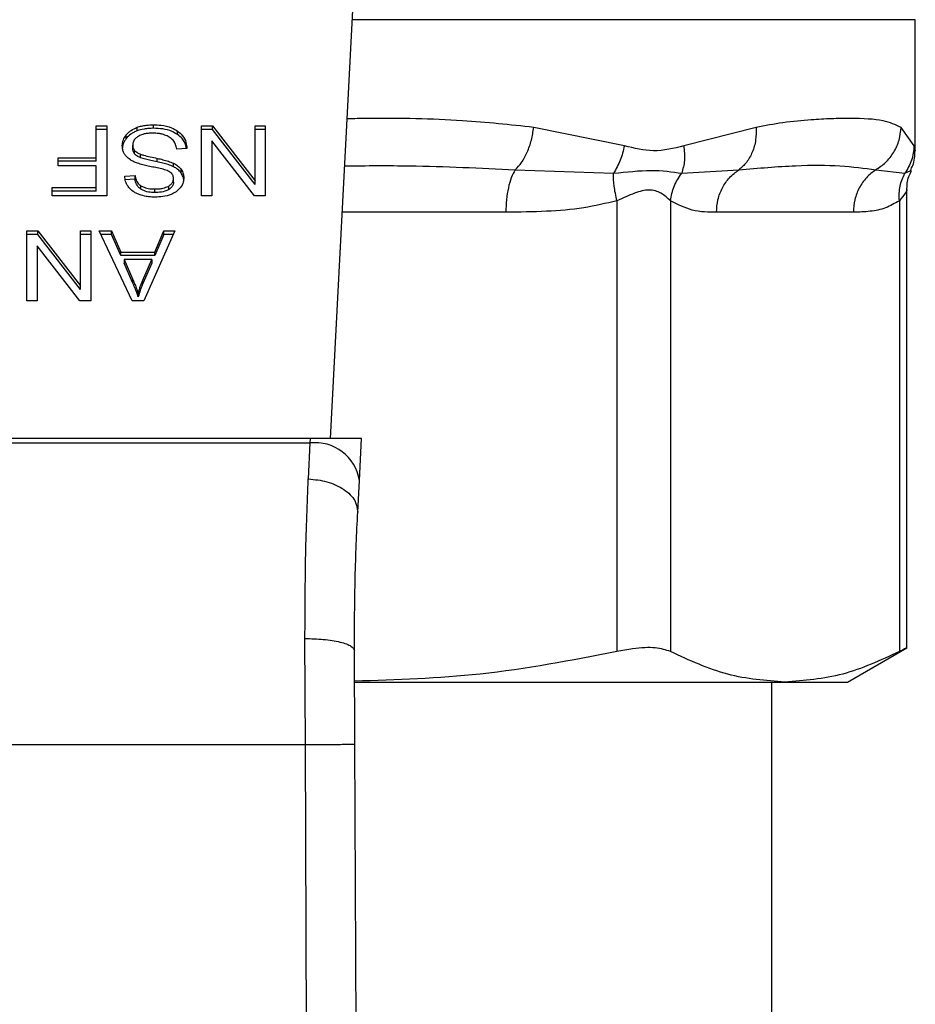
# Model space of a CAD drawing. Extents: x 0.4 to 10.6, y 0.4 to 8.1.
# Drawn here: x 6.7 to 6.8, y 5.9 to 5.9 of the extents above; entities that cross this region are included whole.
import ezdxf

# ---------------------------------------------------------------- set-up
doc = ezdxf.new("R2010")
doc.units = 0
doc.linetypes.add('SLD-SOLID', pattern=[0])
doc.layers.get('0').update_dxf_attribs({"linetype": 'CONTINUOUS'})

msp = doc.modelspace()

# ---------------------------------------------------------------- linework, layer by layer
at = {"color": 7, "linetype": 'SLD-SOLID'}
for p, q in [((6.720771473307546, 5.880074300867754), (6.722309930201828, 5.909817370606608)), ((6.751792483839075, 5.895340403623544), (6.751792483839075, 5.902308906233919)), ((6.711379244029603, 5.89654438615948), (6.711379244029603, 5.896730005348525)), ((6.708332054342108, 5.896666685191115), (6.70890138820956, 5.896666685191115)), ((6.708332054342108, 5.894980390004674), (6.708332054342108, 5.896666685191115)), ((6.70890138820956, 5.89648110511273), (6.708332054342108, 5.89648110511273)), ((6.70890138820956, 5.896666685191115), (6.70890138820956, 5.892954848959453)), ((6.70993038965578, 5.896009626114851), (6.70993038965578, 5.896195206193237)), ((6.710506294113995, 5.896409219720934), (6.710506294113995, 5.89659479979932)), ((6.712654877293377, 5.896205726960588), (6.712654877293377, 5.896391307038974)), ((6.713917995146177, 5.896666685191115), (6.714501643514932, 5.896666685191115)), ((6.713917995146177, 5.892954848959453), (6.713917995146177, 5.896666685191115)), ((6.714501643514932, 5.89648110511273), (6.713917995146177, 5.89648110511273)), ((6.714501643514932, 5.896666685191115), (6.716761066302777, 5.893747348248879)), ((6.714501643514932, 5.89648110511273), (6.714501643514932, 5.896666685191115)), ((6.716761066302777, 5.893561768170493), (6.714501643514932, 5.89648110511273)), ((6.716761066302777, 5.896666685191115), (6.717308928418271, 5.896666685191115)), ((6.716761066302777, 5.893747348248879), (6.716761066302777, 5.896666685191115)), ((6.717308928418271, 5.89648110511273), (6.716761066302777, 5.89648110511273)), ((6.717308928418271, 5.896666685191115), (6.717308928418271, 5.892954848959453)), ((6.736365518941578, 5.895614647566566), (6.731551857216076, 5.896594134918112)), ((6.743355102197317, 5.896594134918112), (6.739519402507645, 5.895614569345248)), ((6.751739723559677, 5.895614569345248), (6.75104809066059, 5.896594134918112)), ((6.710269205297308, 5.895470837672314), (6.710269205297308, 5.8956564177507)), ((6.714462259081016, 5.895876728094545), (6.714462259081016, 5.892954848959453)), ((6.716725280049516, 5.892954848959453), (6.714462259081016, 5.895876728094545)), ((6.710373044097754, 5.895184743199525), (6.710373044097754, 5.895370323277909)), ((6.71068174453162, 5.894983166861485), (6.71068174453162, 5.89516874693987)), ((6.713144542747832, 5.895471619885501), (6.712607436063646, 5.895431101242464)), ((6.70631249722776, 5.894980390004674), (6.708332054342108, 5.894980390004674)), ((6.70631249722776, 5.894542389731158), (6.70631249722776, 5.894980390004674)), ((6.708332054342108, 5.894794809926289), (6.70631249722776, 5.894794809926289)), ((6.708332054342108, 5.894794809926289), (6.708332054342108, 5.894980390004674)), ((6.711569087169852, 5.894762035193795), (6.711569087169852, 5.894947615272179)), ((6.712435544716016, 5.89450363106779), (6.712435544716016, 5.894689211146175)), ((6.708332054342108, 5.894542389731158), (6.70631249722776, 5.894542389731158)), ((6.708332054342108, 5.893392888343629), (6.708332054342108, 5.894542389731158)), ((6.712838032510887, 5.894177526390535), (6.712838032510887, 5.89436310646892)), ((6.730567011704206, 5.894338153868286), (6.735787346065125, 5.894154763986821)), ((6.739407350468747, 5.89415484220814), (6.742439443441751, 5.894338232089605)), ((6.749704170185674, 5.894338153868286), (6.751251544310276, 5.894154724876161)), ((6.709846692844875, 5.893998008464341), (6.71039455496037, 5.894033442721669)), ((6.71039455496037, 5.893847862643282), (6.709846692844875, 5.893812428385956)), ((6.71039455496037, 5.893847862643282), (6.71039455496037, 5.894033442721669)), ((6.71243198564602, 5.893685827181797), (6.71243198564602, 5.893871407260182)), ((6.716761066302777, 5.893561768170493), (6.716761066302777, 5.893747348248879)), ((6.705997421756428, 5.893392888343629), (6.708332054342108, 5.893392888343629)), ((6.705997421756428, 5.892954848959453), (6.705997421756428, 5.893392888343629)), ((6.708332054342108, 5.893207269154584), (6.705997421756428, 5.893207269154584)), ((6.708332054342108, 5.893207269154584), (6.708332054342108, 5.893392888343629)), ((6.710702473181049, 5.89331106884437), (6.710702473181049, 5.893496688033415)), ((6.711440100215476, 5.89313640063993), (6.711440100215476, 5.893321980718316)), ((6.712178470352427, 5.893290222862963), (6.712178470352427, 5.893475802941349)), ((6.751359998168518, 5.868944658771664), (6.751359998168518, 5.89326851644705)), ((6.70890138820956, 5.892954848959453), (6.705997421756428, 5.892954848959453)), ((6.714462259081016, 5.892954848959453), (6.713917995146177, 5.892954848959453)), ((6.717308928418271, 5.892954848959453), (6.716725280049516, 5.892954848959453)), ((6.735971048831863, 5.892695193292352), (6.735971009721204, 5.868765101734811)), ((6.738811929791542, 5.892695193292352), (6.738811929791542, 5.868765101734811)), ((6.750960404562436, 5.892695154181691), (6.750960404562436, 5.868765101734811)), ((6.74851860877027, 5.89208217281846), (6.741253764694369, 5.89208217281846)), ((6.704658233671288, 5.891098930843622), (6.705241882040044, 5.891098930843622)), ((6.704658233671288, 5.8873870555013), (6.704658233671288, 5.891098930843622)), ((6.705241882040044, 5.891098930843622), (6.707501304827887, 5.888179554790725)), ((6.705241882040044, 5.890913311654577), (6.705241882040044, 5.891098930843622)), ((6.707501304827887, 5.891098930843622), (6.708049166943382, 5.891098930843622)), ((6.707501304827887, 5.888179554790725), (6.707501304827887, 5.891098930843622)), ((6.708049166943382, 5.891098930843622), (6.708049166943382, 5.8873870555013)), ((6.708482434827123, 5.891098930843622), (6.709137694813059, 5.891098930843622)), ((6.710247733545352, 5.8873870555013), (6.708482434827123, 5.891098930843622)), ((6.709137694813059, 5.891098930843622), (6.709635417063329, 5.889974734052661)), ((6.709137694813059, 5.890913311654577), (6.709137694813059, 5.891098930843622)), ((6.712514313583848, 5.891098930843622), (6.71085645184672, 5.8873870555013)), ((6.711447257466128, 5.889974734052661), (6.711916350713789, 5.891098930843622)), ((6.711916350713789, 5.891098930843622), (6.712514313583848, 5.891098930843622)), ((6.711916350713789, 5.890913311654577), (6.711916350713789, 5.891098930843622)), ((6.705241882040044, 5.890913311654577), (6.704658233671288, 5.890913311654577)), ((6.707501304827887, 5.887993974712341), (6.705241882040044, 5.890913311654577)), ((6.708049166943382, 5.890913311654577), (6.707501304827887, 5.890913311654577)), ((6.709137694813059, 5.890913311654577), (6.708570707585166, 5.890913311654577)), ((6.709635417063329, 5.889789153974276), (6.709137694813059, 5.890913311654577)), ((6.711916350713789, 5.890913311654577), (6.711447257466128, 5.889789153974276)), ((6.71243143809679, 5.890913311654577), (6.711916350713789, 5.890913311654577)), ((6.705202497606126, 5.890308934636392), (6.705202497606126, 5.8873870555013)), ((6.707465518574626, 5.8873870555013), (6.705202497606126, 5.890308934636392)), ((6.709635417063329, 5.889974734052661), (6.711447257466128, 5.889974734052661)), ((6.709635417063329, 5.889789153974276), (6.709635417063329, 5.889974734052661)), ((6.711447257466128, 5.889789153974276), (6.711447257466128, 5.889974734052661)), ((6.711447257466128, 5.889789153974276), (6.709635417063329, 5.889789153974276)), ((6.709814465661611, 5.889574671118667), (6.710262048046657, 5.888546725660247)), ((6.711282562479809, 5.889574671118667), (6.709814465661611, 5.889574671118667)), ((6.709814465661611, 5.889574671118667), (6.709814465661611, 5.889389091040282)), ((6.710262048046657, 5.888361106471202), (6.709814465661611, 5.889389091040282)), ((6.710802752911499, 5.888485947695694), (6.711282562479809, 5.889574671118667)), ((6.711282562479809, 5.889389091040282), (6.710802752911499, 5.888300328506649)), ((6.711282562479809, 5.889574671118667), (6.711282562479809, 5.889389091040282)), ((6.710262048046657, 5.888546725660247), (6.710262048046657, 5.888361106471202)), ((6.710802752911499, 5.888300328506649), (6.710802752911499, 5.888485947695694)), ((6.707501304827887, 5.887993974712341), (6.707501304827887, 5.888179554790725)), ((6.705202497606126, 5.8873870555013), (6.704658233671288, 5.8873870555013)), ((6.708049166943382, 5.8873870555013), (6.707465518574626, 5.8873870555013)), ((6.71085645184672, 5.8873870555013), (6.710247733545352, 5.8873870555013)), ((6.710566407197341, 5.887776988774536), (6.710566407197341, 5.88759140869615)), ((6.719689946245883, 5.880074300867754), (6.689576381231467, 5.880074300867754)), ((6.719689946245883, 5.880074300867754), (6.719677704609522, 5.87983830714953)), ((6.722414120998207, 5.880074300867754), (6.719689946245883, 5.880074300867754)), ((6.722298900995904, 5.8778467923779), (6.722414120998207, 5.880074300867754)), ((6.689588583757168, 5.87983830714953), (6.719677704609522, 5.87983830714953)), ((6.719677704609522, 5.87983830714953), (6.719590448728621, 5.877929550532983)), ((6.722211606004344, 5.876159636756956), (6.722298900995904, 5.8778467923779)), ((6.719434397198008, 5.863830900957341), (6.719412964556711, 5.869455639535436)), ((6.722059074433068, 5.863842282159197), (6.722037641791771, 5.868814811382783)), ((6.748202711975092, 5.867147797751377), (6.751359998168518, 5.8689706673601)), ((6.722080037746453, 5.867147797751377), (6.744886167176989, 5.867147797751377)), ((6.744200087991523, 5.806107752668965), (6.744200087991523, 5.867147797751377)), ((6.744886167176989, 5.867147797751377), (6.748202711975092, 5.867147797751377)), ((6.689831891168684, 5.863830900957341), (6.719434397198008, 5.863830900957341)), ((6.719716189498274, 5.798461853439489), (6.719434397198008, 5.863830900957341)), ((6.722340827622675, 5.798473156420028), (6.722059074433068, 5.863842282159197))]:
    msp.add_line(p, q, dxfattribs=at)
at = {"color": 8, "linetype": 'SLD-SOLID'}
for p, q in [((6.751792483839075, 5.902308906233919), (6.721921561354964, 5.902308906233919)), ((6.730075938266017, 5.89208217281846), (6.721392589687912, 5.89208217281846))]:
    msp.add_line(p, q, dxfattribs=at)
at = {"color": 7, "linetype": 'SLD-SOLID'}
msp.add_arc((6.719952865873228, 5.87747972605959), 0.002374577536924467, 8.892539135427434, 96.65426854334191, dxfattribs=at)
for points, knots in [([(6.710506294113995, 5.89659479979932), (6.710584057467414, 5.896619935779961), (6.710739516035551, 5.896670185716307), (6.711033953943952, 5.896719570855636), (6.711249277572378, 5.896726077827492), (6.711379244029603, 5.896730005348525)], [0, 0, 0, 0, 0.2840579294416637, 0.5678669583614067, 1, 1, 1, 1]), ([(6.711379244029603, 5.896730005348525), (6.711510785181186, 5.896725889218613), (6.711840346540725, 5.896715576724362), (6.712298830531334, 5.896609903873225), (6.712552135402539, 5.896454385978251), (6.712654877293377, 5.896391307038974)], [0, 0, 0, 0, 0.2830745316210967, 0.7092109683433768, 1, 1, 1, 1]), ([(6.75104809066059, 5.896594134918112), (6.750756809035509, 5.896724809910594), (6.750101350255568, 5.897018862345648), (6.748761485895344, 5.897069676759089), (6.747388183986757, 5.89705683268077), (6.746198541502788, 5.896991237727652), (6.744875493920492, 5.896872026142053), (6.743835521247089, 5.896681944023957), (6.743355102197317, 5.896594134918112)], [0, 0, 0, 0, 0.2128309070232141, 0.4789244313379893, 0.6044201469343877, 0.7228532271092746, 0.8719710693509788, 1, 1, 1, 1]), ([(6.709717784111819, 5.895615938218323), (6.709720543881838, 5.895669196646529), (6.709726064650082, 5.895775737205025), (6.709780389349998, 5.895975035368176), (6.709871830253658, 5.896109252555922), (6.70993038965578, 5.896195206193237)], [0, 0, 0, 0, 0.264399179046955, 0.5289160260723719, 1, 1, 1, 1]), ([(6.70993038965578, 5.896195206193237), (6.709968279150051, 5.896238148045605), (6.710044084993048, 5.896324062185696), (6.710225345901525, 5.896469904959331), (6.710396325556792, 5.896545913546459), (6.710506294113995, 5.89659479979932)], [0, 0, 0, 0, 0.2628520489161346, 0.5258903961455819, 1, 1, 1, 1]), ([(6.710506294113995, 5.896409219720934), (6.710444328780073, 5.896383709259116), (6.71032039100895, 5.896332685411136), (6.710113385962423, 5.896205006337833), (6.710002009470472, 5.896086092660111), (6.70993038965578, 5.896009626114851)], [0, 0, 0, 0, 0.2630350384642589, 0.5261002294624678, 1, 1, 1, 1]), ([(6.711379244029603, 5.89654438615948), (6.711294128106784, 5.896542614125947), (6.71112382795474, 5.896539068636807), (6.71082519444678, 5.896505469043432), (6.71062638373234, 5.896445464726713), (6.710506294113995, 5.896409219720934)], [0, 0, 0, 0, 0.2834841408434391, 0.567195780640344, 1, 1, 1, 1]), ([(6.711339859595685, 5.896286881578639), (6.711253573926562, 5.896284726376221), (6.711099123696028, 5.896280868591797), (6.710839678067428, 5.896239141784907), (6.710659931470587, 5.896177387625049), (6.710563750590871, 5.896119224144377), (6.710552092696036, 5.89611217426354)], [0, 0, 0, 0, 0.3068625519113332, 0.5492799947769882, 0.9453691166438984, 1, 1, 1, 1]), ([(6.711978341108781, 5.896184607204566), (6.711924561608908, 5.896202324008456), (6.711817026960357, 5.896237749594122), (6.711602775068866, 5.896277715473436), (6.711441656337938, 5.896283332606655), (6.711339859595685, 5.896286881578639)], [0, 0, 0, 0, 0.2691953994933124, 0.5382689081142288, 1, 1, 1, 1]), ([(6.712654877293377, 5.896205726960588), (6.712559571351523, 5.896264881193397), (6.712330454979262, 5.896407088520256), (6.711880719180974, 5.896525557751506), (6.711541328386098, 5.896538300533138), (6.711379244029603, 5.89654438615948)], [0, 0, 0, 0, 0.2711877740874095, 0.6519379357753285, 0.9999999999999999, 0.9999999999999999, 0.9999999999999999, 0.9999999999999999]), ([(6.71241407296406, 5.895909620159017), (6.71238353878639, 5.895940707686108), (6.712322489771796, 5.896002863049048), (6.71217958832763, 5.896100168791482), (6.712055923553588, 5.896152055507404), (6.711978341108781, 5.896184607204566)], [0, 0, 0, 0, 0.2716017130579102, 0.5430313900580103, 1, 1, 1, 1]), ([(6.712654877293377, 5.896391307038974), (6.712740531318719, 5.896319672229277), (6.712950576478873, 5.896144005703206), (6.71311185228069, 5.895818278925061), (6.713134579629528, 5.895577271634303), (6.713144542747832, 5.895471619885501)], [0, 0, 0, 0, 0.2788773976257203, 0.6838773474345216, 1, 1, 1, 1]), ([(6.713119785700494, 5.895469742573853), (6.713116264468475, 5.895501044769251), (6.713095647915143, 5.895684316810773), (6.712957680384239, 5.895952463563352), (6.7127365303979, 5.896137432602735), (6.712654877293377, 5.896205726960588)], [0, 0, 0, 0, 0.1149860308659702, 0.6732347158516486, 1, 1, 1, 1]), ([(6.730567011704206, 5.894338153868286), (6.73068438717815, 5.894461336562262), (6.730924924779232, 5.894713774901451), (6.731221427612783, 5.895264078757224), (6.731449950394127, 5.89590460364368), (6.731518128968107, 5.896365919756838), (6.731551857216076, 5.896594134918112)], [0, 0, 0, 0, 0.2406356875030403, 0.4931348011784499, 0.7492515006666483, 1, 1, 1, 1]), ([(6.743355102197317, 5.896594134918112), (6.743357256504501, 5.896365919739321), (6.743361611090677, 5.895904619387225), (6.74317512036953, 5.895264129307786), (6.742870844634981, 5.894713854072197), (6.742580918310914, 5.89446144085881), (6.742439443441751, 5.894338271200263)], [0, 0, 0, 0, 0.2507661521838535, 0.5068835250541671, 0.7593747687469374, 1, 1, 1, 1]), ([(6.749704131075014, 5.894338153868286), (6.749887191865687, 5.894461318332198), (6.750262333626275, 5.894713716093969), (6.750687137551699, 5.895264058895775), (6.750980640732494, 5.895904572323945), (6.751025766265033, 5.8963659053477), (6.75104809066059, 5.896594134918112)], [0, 0, 0, 0, 0.2406320643303991, 0.4931210879986069, 0.7492380766609024, 1, 1, 1, 1]), ([(6.70993038965578, 5.896009626114851), (6.709895647998149, 5.895962259529635), (6.709826162071966, 5.89586752279949), (6.709739144226422, 5.895674046788954), (6.709726122293194, 5.895525461134284), (6.709717784111818, 5.895430319029279)], [0, 0, 0, 0, 0.2645191623028667, 0.5290582038605385, 1, 1, 1, 1]), ([(6.710552092696036, 5.89611217426354), (6.710505579946847, 5.896079211445836), (6.710396643223583, 5.896002009787948), (6.710288205906177, 5.89584325022152), (6.71027552663641, 5.895718575306357), (6.710269205297308, 5.8956564177507)], [0, 0, 0, 0, 0.2720021050719421, 0.6370515302721682, 1, 1, 1, 1]), ([(6.710269205297308, 5.8956564177507), (6.710270588083315, 5.895629168099222), (6.710273354872811, 5.895574644804058), (6.710299799860477, 5.895476117031817), (6.710344951006812, 5.895410900853158), (6.710373044097754, 5.895370323277909)], [0, 0, 0, 0, 0.2740295843182501, 0.5483004405352034, 0.9999999999999999, 0.9999999999999999, 0.9999999999999999, 0.9999999999999999]), ([(6.712607436063646, 5.895431101242464), (6.712591952119694, 5.895523905386315), (6.712564046900142, 5.895691157348573), (6.712460267595798, 5.895842329739489), (6.71241407296406, 5.895909620159017)], [0, 0, 0, 0, 0.5548762633206294, 1, 1, 1, 1]), ([(6.709920572880296, 5.895063382823712), (6.709884026161295, 5.895110955898563), (6.70981095431292, 5.895206073944921), (6.709734042244897, 5.895392553301714), (6.709723944641474, 5.895531293234991), (6.709717784111818, 5.895615938218323)], [0, 0, 0, 0, 0.2806439915014549, 0.5611221952352394, 0.9999999999999999, 0.9999999999999999, 0.9999999999999999, 0.9999999999999999]), ([(6.710373044097754, 5.895184743199525), (6.710355003176948, 5.895208936762887), (6.710318931781516, 5.895257309880881), (6.710278508589342, 5.895353505242624), (6.710272772757382, 5.895425845130231), (6.710269205297308, 5.895470837672314)], [0, 0, 0, 0, 0.2744467907237655, 0.5487346693151339, 1, 1, 1, 1]), ([(6.710373044097754, 5.895370323277909), (6.71039473668293, 5.895347347022578), (6.710438113170318, 5.895301403708693), (6.710539578674743, 5.89523032635223), (6.710627341392794, 5.895192311763332), (6.71068174453162, 5.89516874693987)], [0, 0, 0, 0, 0.275500531704165, 0.5508907879189018, 0.9999999999999999, 0.9999999999999999, 0.9999999999999999, 0.9999999999999999]), ([(6.71068174453162, 5.894983166861485), (6.710648155319892, 5.894997087108822), (6.71058093798769, 5.895024943728295), (6.710470031470782, 5.895088438064382), (6.710410171750081, 5.895147876714091), (6.710373044097754, 5.895184743199525)], [0, 0, 0, 0, 0.2750031206452218, 0.5503247967111375, 1, 1, 1, 1]), ([(6.71068174453162, 5.89516874693987), (6.710735740911285, 5.895151023615277), (6.710905058815797, 5.895095448108184), (6.71120430082783, 5.895026834667609), (6.711447404672831, 5.894974040641602), (6.711569087169852, 5.894947615272179)], [0, 0, 0, 0, 0.1895358252490585, 0.5943326008349622, 1, 1, 1, 1]), ([(6.736365518941578, 5.895614647566566), (6.736304796102752, 5.895353723632864), (6.736183349950665, 5.894831873726828), (6.735919347704085, 5.894380467821303), (6.735787346065125, 5.894154763986821)], [0, 0, 0, 0, 0.499998046724644, 1, 1, 1, 1]), ([(6.739519402507645, 5.895614569345248), (6.738989202259209, 5.895478416246881), (6.737973658567234, 5.895217629080908), (6.736885544735084, 5.895486263283419), (6.736365518941578, 5.895614647566566)], [0, 0, 0, 0, 0.5220851181739479, 1, 1, 1, 1]), ([(6.739519402507645, 5.895614569345248), (6.739546392367975, 5.895349225827081), (6.739599475800341, 5.894827350406864), (6.739470667289306, 5.894376473997086), (6.739407350468747, 5.89415484220814)], [0, 0, 0, 0, 0.5084422601398564, 1, 1, 1, 1]), ([(6.751739723559677, 5.895614569345248), (6.751715716900328, 5.895353658666327), (6.751667702065472, 5.894831820830456), (6.751390240408696, 5.894380428278788), (6.751251505199616, 5.894154724876161)], [0, 0, 0, 0, 0.4999842115402977, 1, 1, 1, 1]), ([(6.751547220894595, 5.894310854628094), (6.751592267706394, 5.894393787475473), (6.751766377223406, 5.894714329538841), (6.75178137005557, 5.895084885024754), (6.751792483839075, 5.895359567846603)], [0, 0, 0, 0, 0.2587268781804186, 1, 1, 1, 1]), ([(6.710516853992006, 5.89469003247002), (6.710451550737739, 5.894715557727493), (6.710320891989607, 5.894766628661469), (6.710106766295197, 5.89488384650476), (6.709991466227404, 5.894995024173194), (6.709920572880296, 5.895063382823712)], [0, 0, 0, 0, 0.2778910645939601, 0.5560044292490384, 1, 1, 1, 1]), ([(6.711410806331658, 5.89447230342969), (6.711304714772647, 5.894493637581006), (6.711100176349427, 5.894534768597571), (6.71079907488759, 5.894602375368512), (6.710611068953271, 5.894660769539627), (6.710516853992006, 5.89469003247002)], [0, 0, 0, 0, 0.3496405962266509, 0.6740869576443415, 1, 1, 1, 1]), ([(6.711569087169852, 5.894762035193795), (6.711455630052779, 5.894786571414071), (6.711249025063114, 5.894831251780253), (6.710950023119227, 5.894899528446055), (6.710771278424773, 5.894955253814017), (6.71068174453162, 5.894983166861485)], [0, 0, 0, 0, 0.3780766989574561, 0.6884762674783655, 1, 1, 1, 1]), ([(6.711569087169852, 5.894947615272179), (6.711670648640427, 5.894925029114546), (6.711870709632575, 5.894880537743168), (6.712166147346942, 5.894802140840538), (6.712345362754755, 5.894727014861028), (6.712435544716016, 5.894689211146175)], [0, 0, 0, 0, 0.3387288955661054, 0.6672455462935187, 1, 1, 1, 1]), ([(6.712435544716016, 5.89450363106779), (6.71234308494374, 5.894542234231783), (6.712161435155327, 5.894618075393821), (6.711865836248077, 5.894696154688207), (6.711668168542706, 5.894740038391051), (6.711569087169852, 5.894762035193795)], [0, 0, 0, 0, 0.3408181982210338, 0.6695836694259294, 1, 1, 1, 1]), ([(6.712435544716016, 5.894689211146175), (6.71247754293896, 5.894666616940384), (6.71256153930051, 5.894621428574175), (6.712707214766664, 5.894517455669001), (6.712786245721439, 5.894424208650229), (6.712838032510887, 5.89436310646892)], [0, 0, 0, 0, 0.2563554478876799, 0.5127103809716618, 0.9999999999999999, 0.9999999999999999, 0.9999999999999999, 0.9999999999999999]), ([(6.712247500666095, 5.894222112542138), (6.712178660233751, 5.894255911081681), (6.7120190974397, 5.894334251516523), (6.711729040041062, 5.894406125852156), (6.711517227585905, 5.894450172836368), (6.711410806331658, 5.89447230342969)], [0, 0, 0, 0, 0.2740770300631264, 0.6352734172805549, 1, 1, 1, 1]), ([(6.71243198564602, 5.893871407260182), (6.712429831161338, 5.89390799316848), (6.712424484566987, 5.893998785185883), (6.712368953032777, 5.894125680244335), (6.712282509413066, 5.89419431585109), (6.712247500666095, 5.894222112542138)], [0, 0, 0, 0, 0.2865280931065942, 0.7110514628669874, 1, 1, 1, 1]), ([(6.712838032510887, 5.894177526390535), (6.712812290754692, 5.894210115997262), (6.712760802507871, 5.894275301204604), (6.712633707505045, 5.894390883361632), (6.712513983946303, 5.894459001885233), (6.712435544716016, 5.89450363106779)], [0, 0, 0, 0, 0.2563767767006727, 0.5128007062876314, 1, 1, 1, 1]), ([(6.712838032510887, 5.89436310646892), (6.712862548179629, 5.89432491568479), (6.712911564034477, 5.894248558235562), (6.712966951527839, 5.894097220850003), (6.712974834780895, 5.89398360857812), (6.712979808650855, 5.893911925903219)], [0, 0, 0, 0, 0.2696955369421867, 0.5392207502093778, 1, 1, 1, 1]), ([(6.712979808650855, 5.893726345824834), (6.712978003677887, 5.893768158595963), (6.712974392857682, 5.893851804390963), (6.712939648821506, 5.8940060803202), (6.712877351137138, 5.89411118837924), (6.712838032510887, 5.894177526390535)], [0, 0, 0, 0, 0.2693692235581386, 0.5388689207739819, 1, 1, 1, 1]), ([(6.730567011704206, 5.894338153868286), (6.730495861929784, 5.894207938618655), (6.730353561963343, 5.893947507355128), (6.730198677313252, 5.893392641682111), (6.730095353957167, 5.892761320142593), (6.730082410171691, 5.892308555561483), (6.730075938266017, 5.89208217281846)], [0, 0, 0, 0, 0.2499963486025704, 0.4999941644978841, 0.7499965825713019, 1, 1, 1, 1]), ([(6.735787346065125, 5.894154763986821), (6.736482973361476, 5.894229037714975), (6.737920544363745, 5.894382530480978), (6.738901216498931, 5.894232325354254), (6.739407350468747, 5.894154803097481)], [0, 0, 0, 0, 0.4838907401810142, 1, 1, 1, 1]), ([(6.735971009721204, 5.892695193292352), (6.735912218609316, 5.89296309650874), (6.73579755964832, 5.893485582024866), (6.735790692230601, 5.893935527159173), (6.735787346065125, 5.894154763986821)], [0, 0, 0, 0, 0.5127476420293224, 1, 1, 1, 1]), ([(6.738811929791542, 5.892695193292352), (6.738858955651181, 5.892956373368139), (6.738953009387216, 5.893478744720725), (6.739255901276638, 5.893929473157402), (6.739407350468747, 5.89415484220814)], [0, 0, 0, 0, 0.4999892786901795, 1, 1, 1, 1]), ([(6.741253764694369, 5.89208217281846), (6.741269362179776, 5.892308571096577), (6.741300556726178, 5.892761361492417), (6.74155023306179, 5.893392688162226), (6.741924012802149, 5.893947587575096), (6.742267635377329, 5.894208018879992), (6.742439443441751, 5.894338232089605)], [0, 0, 0, 0, 0.2500022001469617, 0.4999975976274876, 0.7500034888186632, 1, 1, 1, 1]), ([(6.742439443441751, 5.894338232089605), (6.743475253980911, 5.894427314752837), (6.745461704499204, 5.89459815516801), (6.747868577264641, 5.894591098236902), (6.74909728729921, 5.894421782218985), (6.749704170185674, 5.894338153868286)], [0, 0, 0, 0, 0.3554302804296723, 0.6816349497157473, 0.9999999999999999, 0.9999999999999999, 0.9999999999999999, 0.9999999999999999]), ([(6.749704170185674, 5.894338153868286), (6.749532376939713, 5.894207938547743), (6.74918878914055, 5.893947506915801), (6.748815019575892, 5.893392641485909), (6.748565426023708, 5.892761321535962), (6.748534188450011, 5.892308555758626), (6.74851856965961, 5.89208217281846)], [0, 0, 0, 0, 0.249996220754669, 0.499994343826183, 0.7499971150431395, 1, 1, 1, 1]), ([(6.750960326341118, 5.892695154181691), (6.750953257971702, 5.892963057878763), (6.750939472636426, 5.89348554645697), (6.751149303358615, 5.89393548857841), (6.751251544310276, 5.894154724876161)], [0, 0, 0, 0, 0.5127455570245397, 1, 1, 1, 1]), ([(6.751359998168518, 5.89325400639245), (6.751368477563934, 5.893504262474295), (6.751380810722662, 5.893868256347568), (6.751551556035564, 5.894184592084348), (6.751604909117065, 5.894283438055923)], [0, 0, 0, 0, 0.6875282806116941, 1, 1, 1, 1]), ([(6.710061527696418, 5.893408063279439), (6.710025796565742, 5.893458744538947), (6.709954354008796, 5.893560079109111), (6.709873875128721, 5.893758217004772), (6.70985708349578, 5.893906346212539), (6.709846692844875, 5.893998008464341)], [0, 0, 0, 0, 0.2761024896184434, 0.552052718859897, 1, 1, 1, 1]), ([(6.71039455496037, 5.894033442721669), (6.710404651131799, 5.893973224672775), (6.710422756301193, 5.893865237404187), (6.710500663778619, 5.89368831295293), (6.710600799808876, 5.893567153692826), (6.710690208382338, 5.893505188264207), (6.710702473181049, 5.893496688033415)], [0, 0, 0, 0, 0.3070875710141698, 0.5506911735021344, 0.9383651689847141, 1, 1, 1, 1]), ([(6.710702473181049, 5.89331106884437), (6.71064559255515, 5.893357722032251), (6.710506168005472, 5.893472077308906), (6.710423996315084, 5.893666830625634), (6.710402123511117, 5.893801324363177), (6.71039455496037, 5.893847862643282)], [0, 0, 0, 0, 0.3106541459443136, 0.7614686673773767, 1, 1, 1, 1]), ([(6.712178470352427, 5.893475802941349), (6.71221849985043, 5.8935026509433), (6.71231234830024, 5.893565595608845), (6.712413667206961, 5.893702204323638), (6.712425672432881, 5.893813093656142), (6.71243198564602, 5.893871407260182)], [0, 0, 0, 0, 0.2607089261591338, 0.6112274645668834, 0.9999999999999999, 0.9999999999999999, 0.9999999999999999, 0.9999999999999999]), ([(6.71243198564602, 5.893685827181797), (6.712428857395084, 5.893645107900817), (6.712421586351656, 5.893550463428113), (6.712343444967227, 5.893406304533044), (6.712233703973272, 5.893329087090408), (6.712178470352427, 5.893290222862963)], [0, 0, 0, 0, 0.2727562739854962, 0.6339717476871334, 1, 1, 1, 1]), ([(6.712979808650855, 5.893911925903219), (6.712974637671468, 5.893836994657489), (6.712961782029011, 5.893650707064356), (6.712829981693869, 5.893386783344597), (6.712646849987377, 5.893238818477168), (6.712568012519069, 5.893175120192639)], [0, 0, 0, 0, 0.2770476280715956, 0.6887718909976971, 1, 1, 1, 1]), ([(6.710620849235088, 5.893024192158395), (6.710561829107686, 5.893048486932059), (6.710443763157182, 5.89309708705665), (6.71024048876095, 5.893217683520894), (6.710131989504418, 5.893333105622984), (6.710061527696418, 5.893408063279439)], [0, 0, 0, 0, 0.2594926010389468, 0.519098177840085, 1, 1, 1, 1]), ([(6.710702473181049, 5.893496688033415), (6.710757601550615, 5.893465649828997), (6.710896290870648, 5.89338756539625), (6.711157120667459, 5.893330817870949), (6.711351688625852, 5.893324741718952), (6.711440100215476, 5.893321980718316)], [0, 0, 0, 0, 0.2646807897160314, 0.6658712935113869, 1, 1, 1, 1]), ([(6.711440100215476, 5.89313640063993), (6.711361294403054, 5.893138613769839), (6.711159343918476, 5.893144285212638), (6.710896093036603, 5.893200172338642), (6.710751144077642, 5.893283192403975), (6.710702473181049, 5.89331106884437)], [0, 0, 0, 0, 0.2982773901544656, 0.7643758960028428, 1, 1, 1, 1]), ([(6.711440100215476, 5.893321980718316), (6.711520753464987, 5.893324077556418), (6.711668489685596, 5.893327918430013), (6.711927655168335, 5.893363908384121), (6.712081777911793, 5.893432666167667), (6.712178470352427, 5.893475802941349)], [0, 0, 0, 0, 0.3093951885006941, 0.5667332202959979, 1, 1, 1, 1]), ([(6.712178470352427, 5.893290222862963), (6.712110479303051, 5.893257637150495), (6.711938275933968, 5.893175106147926), (6.711673305578498, 5.893140734441976), (6.711494340478474, 5.893137408620878), (6.711440100215476, 5.89313640063993)], [0, 0, 0, 0, 0.3125692415748159, 0.7916553276303447, 1, 1, 1, 1]), ([(6.712568012519069, 5.893175120192639), (6.712484556371839, 5.893125051063959), (6.712280309430202, 5.893002514058085), (6.711888526838658, 5.892904594017844), (6.711594433024995, 5.892893958961249), (6.711458012897435, 5.892889025719849)], [0, 0, 0, 0, 0.2702982406832821, 0.6615161473579988, 0.9999999999999999, 0.9999999999999999, 0.9999999999999999, 0.9999999999999999]), ([(6.738811929791542, 5.892695193292352), (6.738660119576412, 5.892841477160776), (6.738373759531096, 5.893117412842411), (6.737694750982917, 5.893332170596612), (6.73688396307745, 5.893117126249658), (6.736287315589286, 5.892841366242223), (6.735971048831863, 5.892695193292352)], [0, 0, 0, 0, 0.2651532102967602, 0.5001592630069672, 0.7350478930141866, 0.9999999999999999, 0.9999999999999999, 0.9999999999999999, 0.9999999999999999]), ([(6.711458012897435, 5.892889025719849), (6.711378255475544, 5.89289078906573), (6.711218691123764, 5.89289431685206), (6.710932015648117, 5.892928088930497), (6.71073968551397, 5.892987489771781), (6.710620849235088, 5.893024192158395)], [0, 0, 0, 0, 0.2763515176485805, 0.552874575563498, 1, 1, 1, 1]), ([(6.735971048831863, 5.892695193292352), (6.735387042768004, 5.89255713696265), (6.734157553088549, 5.892266491294643), (6.732178653607398, 5.892110406462692), (6.730797417527513, 5.892091860287034), (6.730075938266017, 5.89208217281846)], [0, 0, 0, 0, 0.301755711248111, 0.6352768501139977, 0.9999999999999999, 0.9999999999999999, 0.9999999999999999, 0.9999999999999999]), ([(6.741253764694369, 5.89208217281846), (6.74082479438925, 5.892086125981035), (6.740003407941012, 5.892093695442439), (6.739197128557269, 5.892500732127053), (6.738811929791542, 5.892695193292352)], [0, 0, 0, 0, 0.5222515005436965, 1, 1, 1, 1]), ([(6.750960404562436, 5.892695154181691), (6.750718493886177, 5.892557114560684), (6.750209217069011, 5.892266509863455), (6.749389535401477, 5.892110405479748), (6.748817433029355, 5.892091859747059), (6.74851860877027, 5.89208217281846)], [0, 0, 0, 0, 0.30177105353267, 0.6352964822947759, 1, 1, 1, 1]), ([(6.710262048046657, 5.888546725660247), (6.710295916800748, 5.888467992581885), (6.710363651077525, 5.888310533937049), (6.710468785076797, 5.888054635780932), (6.71053163550337, 5.887875882925621), (6.710566407197341, 5.887776988774536)], [0, 0, 0, 0, 0.3088182569402007, 0.6176070496559917, 1, 1, 1, 1]), ([(6.710566407197341, 5.88759140869615), (6.71053861293462, 5.8876713370359), (6.710483031987139, 5.887831171923351), (6.710379619401491, 5.888087426888159), (6.710303923325184, 5.888263630272316), (6.710262048046657, 5.888361106471202)], [0, 0, 0, 0, 0.3088763507537, 0.6176684879756258, 1, 1, 1, 1]), ([(6.710566407197341, 5.887776988774536), (6.71058161083864, 5.887837095844048), (6.710612019196817, 5.887957314235323), (6.710683649551898, 5.888195043572013), (6.710755215430082, 5.888369839725104), (6.710802752911499, 5.888485947695694)], [0, 0, 0, 0, 0.2513448032930682, 0.5027073878764406, 0.9999999999999999, 0.9999999999999999, 0.9999999999999999, 0.9999999999999999]), ([(6.710802752911499, 5.888300328506649), (6.710777835976464, 5.888241846696427), (6.710728003647739, 5.888124886693622), (6.710644522743356, 5.887889091157783), (6.71059758484663, 5.887710220377844), (6.710566407197341, 5.88759140869615)], [0, 0, 0, 0, 0.2513786896685349, 0.5027418292524702, 1, 1, 1, 1]), ([(6.719412964556711, 5.869455639535436), (6.719418782330125, 5.870984730095165), (6.719430379750865, 5.874032890500655), (6.719537209468943, 5.876633513672859), (6.719590448728621, 5.877929550532983)], [0, 0, 0, 0, 0.5016437314038773, 0.9999999999999999, 0.9999999999999999, 0.9999999999999999, 0.9999999999999999]), ([(6.719590448728621, 5.877929550532983), (6.719926750481574, 5.87789620993563), (6.720444602202409, 5.877844870667959), (6.721064952845568, 5.877613330938655), (6.721489673825024, 5.877380363317846), (6.721827564414806, 5.877097969559834), (6.722146804755543, 5.876694907746328), (6.722186095595903, 5.876370357720178), (6.722211606004344, 5.876159636756956)], [0, 0, 0, 0, 0.2391782098447715, 0.3682967646376609, 0.5002445131505129, 0.6321524154209522, 0.7611671819563809, 1, 1, 1, 1]), ([(6.72203764179177, 5.868814811382783), (6.72204334161478, 5.870137445625804), (6.722054754689649, 5.872785830253768), (6.722159281236775, 5.875034152782254), (6.722211606004344, 5.876159636756956)], [0, 0, 0, 0, 0.4994116900750252, 1, 1, 1, 1]), ([(6.719412964556711, 5.869455600424778), (6.719744736880865, 5.869448155373876), (6.720254651784883, 5.869436712760553), (6.720866858030066, 5.869357311247811), (6.721286661678394, 5.869274593755171), (6.721623910586511, 5.869171470288644), (6.72194879629496, 5.869021506072341), (6.722002657689637, 5.868896200180071), (6.722037641791771, 5.868814811382783)], [0, 0, 0, 0, 0.240763328526153, 0.3700393330552543, 0.5017971532900815, 0.6332895667443786, 0.7618139053543997, 1, 1, 1, 1]), ([(6.735971009721204, 5.868765101734811), (6.733556869081664, 5.868298726372847), (6.728949186891572, 5.867408592047604), (6.724271507259617, 5.867260393418577), (6.722044642599785, 5.867189841710127)], [0, 0, 0, 0, 0.5239381840901874, 1, 1, 1, 1]), ([(6.738811929791542, 5.868765101734811), (6.738567824939024, 5.868846595122791), (6.738079397979284, 5.869009654428327), (6.737006455052494, 5.868961342158302), (6.736252696294005, 5.868818487742423), (6.735971009721204, 5.868765101734811)], [0, 0, 0, 0, 0.3848931881684325, 0.7701289334561557, 1, 1, 1, 1]), ([(6.744886167176989, 5.867147797751377), (6.743871295673567, 5.867221299653989), (6.741831342199825, 5.867369042950606), (6.739821753422354, 5.868298198589541), (6.738811929791542, 5.868765101734811)], [0, 0, 0, 0, 0.4974973775068364, 1, 1, 1, 1]), ([(6.750960404562436, 5.868765101734811), (6.749960313324317, 5.868302124922884), (6.747950872788754, 5.867371885423272), (6.745910868672365, 5.867222722720225), (6.744886167176989, 5.867147797751377)], [0, 0, 0, 0, 0.4976963589708838, 1, 1, 1, 1]), ([(6.751309115200768, 5.868944580550346), (6.751309771539955, 5.868944963827264), (6.751310986992384, 5.868945673604879), (6.751070862733862, 5.868821994599013), (6.750960404562436, 5.868765101734811)], [0, 0, 0, 0, 0.5399957834174681, 1, 1, 1, 1]), ([(6.719434397198008, 5.863830900957341), (6.719764577371345, 5.863832333757783), (6.720272491014976, 5.863834537823781), (6.720883571172391, 5.863837164772865), (6.721304029221447, 5.863839035551932), (6.721642793319745, 5.863840442856835), (6.721970069640969, 5.863841877414593), (6.722024009772384, 5.8638421227045), (6.722059074433068, 5.863842282159197)], [0, 0, 0, 0, 0.2394633114330419, 0.3683645865128748, 0.5000020246132619, 0.631642868694626, 0.7605434491804307, 0.9999999999999999, 0.9999999999999999, 0.9999999999999999, 0.9999999999999999])]:
    msp.add_open_spline(points, degree=3, knots=knots, dxfattribs=at)
at = {"color": 8, "linetype": 'SLD-SOLID'}
for points, knots in [([(6.731551857216076, 5.896594134918112), (6.730304873929557, 5.896727167787554), (6.727495406544503, 5.897026892340307), (6.724123743006638, 5.897084005227506), (6.722007746302669, 5.897053961515907), (6.721649468498204, 5.897048874553809)], [0, 0, 0, 0, 0.3986582848158766, 0.8981816044206495, 1, 1, 1, 1]), ([(6.751790137199516, 5.895361836264842), (6.75179092888654, 5.89535787759548), (6.751808548645021, 5.895269773589785), (6.751773345226304, 5.895446133550555), (6.751739723559677, 5.895614569345248)], [0, 0, 0, 0, 0.04493177501758191, 1, 1, 1, 1]), ([(6.72152036421185, 5.894552754055872), (6.72267333062678, 5.894560274148724), (6.725771113026578, 5.894580479083555), (6.728717342208729, 5.894431613215281), (6.730567011704206, 5.894338153868286)], [0, 0, 0, 0, 0.3721908985618246, 1, 1, 1, 1]), ([(6.751251505199616, 5.894154724876161), (6.751461073997362, 5.894252786223447), (6.751677717705184, 5.894354158059802), (6.751569186313032, 5.894303399462486), (6.751565642015126, 5.894301741844476)], [0, 0, 0, 0, 0.9673431084180335, 1, 1, 1, 1]), ([(6.75135995905786, 5.89326351028266), (6.751359972098195, 5.893263523324364), (6.751400136055355, 5.893303691495251), (6.751276783983214, 5.893097507599237), (6.751070011801287, 5.892834546456419), (6.750960404562436, 5.892695154181691)], [0, 0, 0, 0, 0.0001525964717046888, 0.4699939220461856, 1, 1, 1, 1])]:
    msp.add_open_spline(points, degree=3, knots=knots, dxfattribs=at)

doc.saveas('drawing.dxf')
